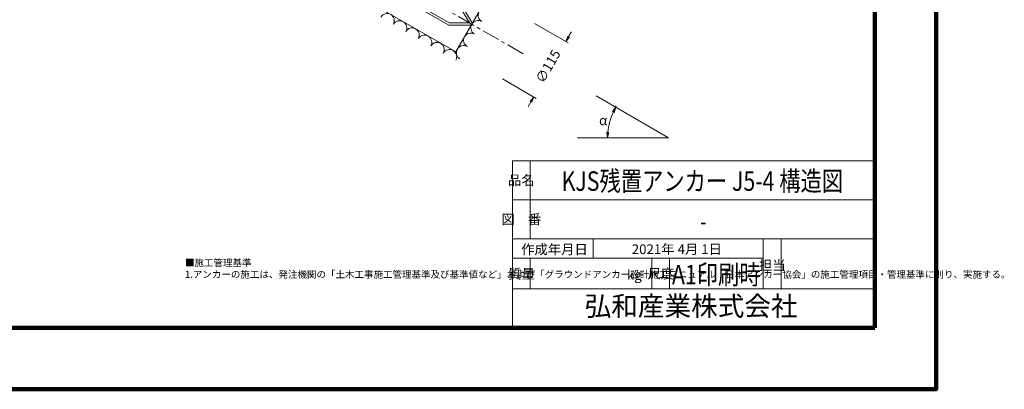
# Model space of a CAD drawing. Units: millimetres. Extents: x 0 to 865, y 0 to 594.
# Drawn here: x 512 to 865, y 0 to 133 of the extents above; entities that cross this region are included whole.
import ezdxf
from ezdxf.enums import TextEntityAlignment as Align

# ---------------------------------------------------------------- set-up
doc = ezdxf.new("R2010")
doc.units = ezdxf.units.MM
doc.linetypes.add('CENTER', pattern=[101.6, 63.5, -12.7, 12.7, -12.7])
for name, color, linetype, lineweight in [('C-TTL', 2, 'Continuous', 140), ('D-BMK', 2, 'CENTER', 13), ('D-BYP', 5, 'Continuous', 13), ('D-STR', 1, 'Continuous', 18), ('D-STR-DIM', 7, 'Continuous', 13), ('D-STR-HTXT', 7, 'Continuous', 13)]:
    doc.layers.add(name, color=color, linetype=linetype, lineweight=lineweight)
doc.styles.add('MSG', font='txt')
doc.styles.get("Standard").update_dxf_attribs({"font": 'arial.ttf'})
doc.styles.add('YOKO_GOTHIC', font='txt')

# ---------------------------------------------------------------- blocks, each defined once
blk = doc.blocks.new('z5-4+h1-2 plc')
at = {"layer": 'D-STR'}
for p, q in [((637.57, 147.16), (641.97, 154.78)), ((641.57, 154.09), (669.95, 137.71)), ((641.97, 154.78), (670.53, 138.3)), ((637.57, 147.16), (666.13, 130.67)), ((637.97, 147.86), (666.35, 131.47)), ((674.42, 131.57), (670.53, 138.3)), ((673.55, 131.47), (669.95, 137.71)), ((673.55, 131.47), (666.35, 131.47)), ((673.9, 130.67), (666.13, 130.67))]:
    blk.add_line(p, q, dxfattribs=at)
blk.add_arc((673.9, 131.27), 0.6, 270, 30, dxfattribs=at)

msp = doc.modelspace()

# ---------------------------------------------------------------- linework, layer by layer
at = {"layer": 'C-TTL'}
for p, q in [((819, 572), (819, 22)), ((819, 22), (22, 22))]:
    msp.add_line(p, q, dxfattribs=at)
msp.add_lwpolyline([(0, 0), (841, 0), (841, 594), (0, 594)], close=True, dxfattribs=at)
at = {"layer": 'D-BMK', "ltscale": 0.1}
msp.add_line((692.799, 120.36), (74.409, 477.388), dxfattribs=at)
at = {"layer": 'D-BYP'}
for p, q in [((668.665, 121.015), (221.455, 379.212)), ((680.165, 140.933), (668.665, 121.015))]:
    msp.add_line(p, q, dxfattribs=at)
for centre, start, end in [((644.046, 132.223), 330.84863, 149.15137), ((679.238, 134.158), 60.84863, 239.15137), ((648.522, 129.639), 330.84863, 149.15137), ((676.654, 129.682), 60.84863, 239.15137), ((652.999, 127.054), 330.84863, 149.15137), ((674.069, 125.205), 60.84863, 239.15137), ((657.475, 124.47), 330.84863, 149.15137), ((661.952, 121.885), 330.84863, 149.15137), ((666.428, 119.301), 330.84863, 149.15137), ((671.485, 120.729), 60.84863, 239.15137)]:
    msp.add_arc(centre, 2.585, start, end, dxfattribs=at)
at = {"layer": 'D-STR-DIM'}
for p, q in [((696.955, 131.24), (709.004, 124.283)), ((709.138, 126.515), (710.138, 128.247)), ((685.455, 111.321), (697.504, 104.365)), ((695.638, 103.133), (694.638, 101.401)), ((745.041, 90.198), (719.008, 105.229)), ((726.2, 101.654), (725.2, 99.922)), ((745.041, 90.198), (712.289, 90.192)), ((819, 82), (689, 82)), ((689, 82), (689, 22)), ((695.4, 82), (695.4, 68)), ((819, 68), (689, 68)), ((695.4, 68), (695.4, 54)), ((819, 54), (689, 54)), ((718, 54), (718, 47)), ((779, 54), (779, 36)), ((785.4, 54), (785.4, 36)), ((779, 47), (689, 47)), ((695.4, 47), (695.4, 36)), ((739, 47), (739, 36)), ((745.4, 47), (745.4, 36)), ((819, 36), (689, 36))]:
    msp.add_line(p, q, dxfattribs=at)
at = {"layer": 'D-STR-DIM', "color": 7, "linetype": 'Continuous'}
for p, q in [((708.849, 126.682), (708.138, 124.783)), ((708.138, 124.783), (709.138, 126.515)), ((709.427, 126.349), (708.138, 124.783)), ((695.349, 103.299), (696.638, 104.865)), ((696.638, 104.865), (695.638, 103.133)), ((695.927, 102.966), (696.638, 104.865)), ((724.849, 99.532), (726.064, 101.154)), ((726.064, 101.154), (725.145, 99.379)), ((725.441, 99.225), (726.064, 101.154)), ((722.887, 92.207), (723.129, 90.194)), ((723.129, 90.194), (723.22, 92.192)), ((723.553, 92.177), (723.129, 90.194))]:
    msp.add_line(p, q, dxfattribs=at)
at = {"layer": 'D-STR-DIM'}
msp.add_arc((745.041, 90.198), 21.912, 155.23139, 174.77951, dxfattribs=at)

# ---------------------------------------------------------------- block references
msp.add_blockref('z5-4+h1-2 plc', (0, 0))

# ---------------------------------------------------------------- texts
at = {"layer": 'D-STR-HTXT', "style": 'YOKO_GOTHIC'}
msp.add_text('∅115', height=3.5, rotation=60, dxfattribs=at).set_placement((701.777, 115.875), align=Align.MIDDLE_CENTER)
msp.add_text('α', height=3.5, dxfattribs=at).set_placement((721.578, 96.483), align=Align.MIDDLE_CENTER)
at = {"layer": 'D-STR-HTXT', "style": 'MSG'}
for s, p in [('作成年月日', (692.16, 48.437)), ('kg', (730.083, 39.282))]:
    msp.add_text(s, height=3.5, dxfattribs=at).set_placement(p)
at = {"layer": 'D-STR-HTXT', "attachment_point": 5, "style": 'MSG'}
for s, width, insert, char_height in [('{\\W0.8;\\T0.85;KJS残置アンカー J5-4 構造図}', 120.47111, (757.143, 74.697), 7), ('品名', 6.4, (692.2, 75), 3.5), ('図\u3000番', 6.4, (692.2, 61), 3.5), ('2021年 4月 1日', 61, (747.985, 50.255), 3.5), ('担当', 6.4, (782.218, 44.526), 3.5), ('質量', 6.4, (692.301, 41.41), 3.5), ('尺度', 6.4, (742.231, 41.488), 3.5), ('弘和産業株式会社', 130, (753.097, 29.862), 7)]:
    msp.add_mtext_dynamic_manual_height_columns(s, width=width, gutter_width=15, heights=[0], dxfattribs=dict(at, insert=insert, char_height=char_height))
at = {"layer": 'D-STR-HTXT', "ltscale": 0.5, "insert": (757.442, 60.291), "char_height": 7, "attachment_point": 5, "line_spacing_factor": 0.5, "style": 'MSG'}
msp.add_mtext_dynamic_manual_height_columns('{\\W0.7;-}', width=124.08482, gutter_width=15, heights=[0], dxfattribs=at)
at = {"layer": 'D-STR-HTXT', "insert": (571.525, 46.652), "char_height": 2.5, "attachment_point": 1}
msp.add_mtext_dynamic_manual_height_columns('\\A1;{\\fMS Gothic|b0|i0|c0|p49;■\\fMS Gothic|b0|i0|c128|p49;施工管理基準\\fMS Gothic|b0|i0|c0|p49;\\P\\pi-1.89583,l1.89583;1.\\fMS Gothic|b0|i0|c128|p49;アンカーの施工は、発注機関の「土木工事施工管理基準及び基準値など」および「グラウンドアンカー設計施工マニュアル\u3000日本アンカー協会」の施工管理項目・管理基準に則り、実施する。}', width=109.45442, gutter_width=12.5, heights=[0], dxfattribs=at)
at = {"layer": 'D-STR-HTXT', "ltscale": 0.05, "insert": (762.14, 41.147), "char_height": 7, "attachment_point": 5, "style": 'MSG'}
msp.add_mtext_dynamic_manual_height_columns('{\\W0.8;A1印刷時}', width=34.17209, gutter_width=15, heights=[0], dxfattribs=at)

doc.saveas('drawing.dxf')
